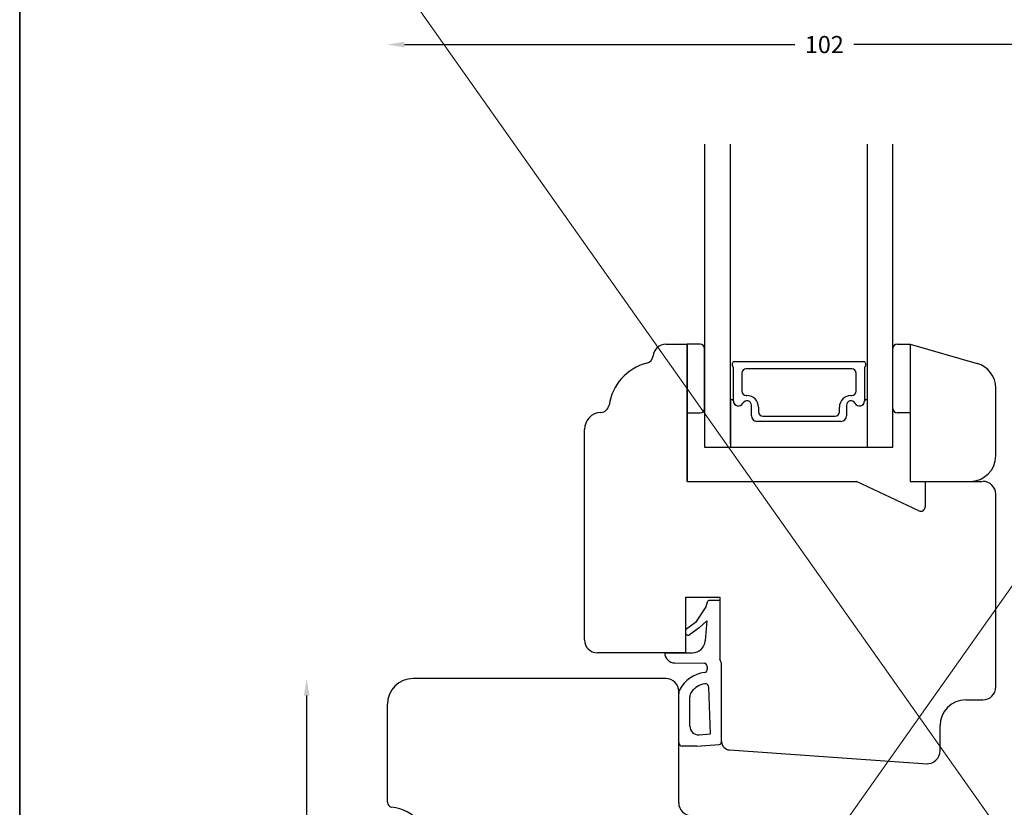
# Model space of a CAD drawing. Extents: x 0 to 287, y -297 to 297.
# Drawn here: x 0 to 115, y 138 to 230 of the extents above; entities that cross this region are included whole.
import ezdxf

# ---------------------------------------------------------------- set-up
doc = ezdxf.new("R2010")
doc.units = 0
doc.header["$LTSCALE"] = 8
doc.header["$MEASUREMENT"] = 0
doc.layers.get('DEFPOINTS').update_dxf_attribs({"linetype": 'CONTINUOUS'})
doc.layers.add('1', color=1, linetype='CONTINUOUS')
doc.layers.add('2', color=2, linetype='CONTINUOUS', lineweight=9)
doc.styles.add('ROMANS-LODRET', font='ROMANS.SHX')
doc.dimstyles.get("Standard").update_dxf_attribs({"dimtxt": 2, "dimasz": 2, "dimexe": 2, "dimexo": 1, "dimgap": 1, "dimtad": 0, "dimtih": 1, "dimtoh": 1, "dimrnd": 0.01, "dimdsep": 46, "dimtxsty": 'ROMANS-LODRET', "dimcen": 0, "dimse1": 1, "dimse2": 1, "dimadec": 0, "dimazin": 0, "dimtfac": 1, "dimtmove": 0, "dimatfit": 1, "dimfxl": 1, "dimtolj": 1, "dimarcsym": 0})

# ---------------------------------------------------------------- blocks, each defined once
blk = doc.blocks.new('*D0')
at = {"layer": '2', "color": 0, "lineweight": -2, "transparency": 16777216}
for p, q in [((44.91, 226.97), (90.48, 226.97)), ((142.91, 226.97), (97.34, 226.97))]:
    blk.add_line(p, q, dxfattribs=at)
at = {"layer": '2', "color": 0, "lineweight": 9, "transparency": 16777216}
for points in [[(44.91, 227.3), (44.91, 226.63), (42.91, 226.97)], [(142.91, 227.3), (142.91, 226.63), (144.91, 226.97)]]:
    blk.add_solid(points, dxfattribs=at)
at = {"layer": 'DEFPOINTS', "color": 0, "lineweight": 9, "transparency": 16777216}
for p in [(144.91, 226.97), (42.91, 150), (144.91, 128.28)]:
    blk.add_point(p, dxfattribs=at)
at = {"layer": '2', "color": 0, "lineweight": 9, "transparency": 16777216, "insert": (93.91, 226.97), "char_height": 2, "attachment_point": 5, "style": 'ROMANS-LODRET'}
blk.add_mtext('\\A1;102', dxfattribs=at)
blk = doc.blocks.new('*D1')
at = {"layer": '2', "color": 0, "lineweight": -2, "transparency": 16777216}
for p, q in [((33.49, 151), (33.49, 127)), ((33.49, 99), (33.49, 123))]:
    blk.add_line(p, q, dxfattribs=at)
at = {"layer": '2', "color": 0, "lineweight": 9, "transparency": 16777216}
for points in [[(33.16, 151), (33.83, 151), (33.49, 153)], [(33.16, 99), (33.83, 99), (33.49, 97)]]:
    blk.add_solid(points, dxfattribs=at)
at = {"layer": 'DEFPOINTS', "color": 0, "lineweight": 9, "transparency": 16777216}
for p in [(45.91, 153), (33.49, 97), (57.41, 97)]:
    blk.add_point(p, dxfattribs=at)
at = {"layer": '2', "color": 0, "lineweight": 9, "transparency": 16777216, "insert": (33.49, 125), "char_height": 2, "attachment_point": 5, "style": 'ROMANS-LODRET'}
blk.add_mtext('\\A1;56', dxfattribs=at)

msp = doc.modelspace()

# ---------------------------------------------------------------- linework, layer by layer
at = {"layer": '1'}
for p, q in [((79.913, 215.346), (79.913, 180.002)), ((82.941, 180.38), (82.941, 215.346)), ((98.962, 180.002), (98.962, 215.346)), ((101.913, 180.002), (101.913, 215.346)), ((75.413, 192.002), (77.913, 192.002)), ((77.913, 176.002), (77.913, 192.002)), ((103.913, 192.002), (103.913, 176.002)), ((103.913, 192.002), (111.74, 189.758)), ((103.913, 192.002), (103.913, 176.002)), ((83.191, 189.474), (83.191, 189.802)), ((83.391, 190.002), (98.505, 190.002)), ((98.705, 189.802), (98.705, 189.474)), ((83.291, 185.398), (83.291, 189.301)), ((84.291, 188.624), (84.291, 186.524)), ((97.105, 189.124), (84.791, 189.124)), ((97.605, 186.524), (97.605, 188.624)), ((98.605, 189.301), (98.605, 185.398)), ((113.913, 179.002), (113.913, 186.874)), ((82.941, 185.392), (82.941, 180.002)), ((84.791, 186.024), (84.876, 186.024)), ((97.02, 186.024), (97.105, 186.024)), ((98.955, 180.002), (98.955, 185.392)), ((85.396, 183.652), (85.396, 184.882)), ((85.396, 183.652), (85.396, 184.882)), ((86.226, 184.674), (86.226, 184.124)), ((95.67, 184.124), (95.67, 184.674)), ((96.5, 184.882), (96.5, 183.652)), ((96.5, 184.882), (96.5, 183.652)), ((95.85, 183.002), (86.046, 183.002)), ((95.85, 183.002), (86.046, 183.002)), ((86.726, 183.624), (95.17, 183.624)), ((65.913, 157.505), (65.913, 182.045)), ((79.913, 180.002), (82.941, 180.002)), ((82.941, 180.002), (98.955, 180.002)), ((98.962, 180.002), (101.913, 180.002)), ((77.913, 176.002), (97.663, 176.002)), ((104.951, 172.553), (97.663, 176.002)), ((103.913, 176.002), (112.343, 176.002)), ((103.913, 176.002), (110.913, 176.002)), ((105.663, 176.002), (105.663, 173.006)), ((113.913, 152.002), (113.913, 174.502)), ((80.063, 161.368), (78.856, 159.533)), ((80.244, 161.912), (80.063, 161.368)), ((78.856, 159.533), (77.713, 158.693)), ((77.713, 158.693), (77.713, 158.355)), ((79.3, 158.929), (78.19, 158.113)), ((79.3, 158.929), (80.18, 159.712)), ((80.18, 159.712), (79.994, 157.379)), ((77.713, 156.005), (67.413, 156.005)), ((75.276, 156.005), (78.495, 155.998)), ((76.467, 154.813), (79.876, 154.787)), ((80.233, 154.414), (80.252, 154.112)), ((81.913, 145.661), (81.913, 154.508)), ((81.913, 145.661), (81.913, 154.508)), ((81.913, 145.661), (81.913, 154.508)), ((81.913, 145.661), (81.913, 154.508)), ((81.913, 145.661), (81.913, 154.508)), ((81.913, 145.661), (81.913, 154.508)), ((81.913, 145.598), (81.913, 154.507)), ((75.413, 153.002), (45.913, 153.002)), ((80.616, 146.531), (80.413, 152.003)), ((76.913, 138.502), (76.913, 151.502)), ((42.913, 138.57), (42.913, 150.002)), ((110.413, 150.502), (112.413, 150.502)), ((107.413, 144.554), (107.413, 147.502)), ((79.281, 146.439), (80.616, 146.531)), ((79.013, 145.118), (81.633, 145.298)), ((82.843, 144.664), (105.913, 143.054))]:
    msp.add_line(p, q, dxfattribs=at)
at = {"layer": '1', "linetype": 'Continuous'}
for p, q in [((79.413, 192.002), (77.913, 192.002)), ((77.913, 192.002), (77.913, 176.002)), ((102.413, 192.002), (103.913, 192.002)), ((79.913, 184.502), (79.913, 191.502)), ((101.913, 184.502), (101.913, 191.502)), ((77.913, 184.002), (79.413, 184.002)), ((103.913, 184.002), (102.413, 184.002)), ((77.713, 162.505), (81.713, 162.505)), ((77.713, 162.505), (77.713, 156.005)), ((77.713, 162.505), (77.713, 156.005)), ((77.713, 162.505), (81.713, 162.505)), ((77.713, 162.505), (77.713, 156.005)), ((77.713, 162.505), (81.713, 162.505)), ((77.713, 162.505), (77.713, 156.005)), ((77.713, 162.505), (81.713, 162.505)), ((77.713, 162.505), (77.713, 156.005)), ((77.713, 162.505), (81.713, 162.505)), ((77.713, 162.505), (77.713, 156.005)), ((77.713, 162.505), (81.713, 162.505)), ((77.713, 162.505), (77.713, 156.005)), ((77.713, 162.505), (81.713, 162.505)), ((77.713, 162.505), (77.713, 156.005)), ((77.713, 162.505), (81.713, 162.505)), ((77.713, 162.505), (77.713, 156.005)), ((77.713, 162.505), (81.713, 162.505)), ((77.713, 162.505), (77.713, 156.005)), ((77.713, 162.505), (81.713, 162.505)), ((77.713, 162.505), (77.713, 156.005)), ((77.713, 162.505), (81.713, 162.505)), ((77.713, 162.505), (77.713, 156.005)), ((77.713, 162.505), (81.713, 162.505)), ((77.713, 162.505), (77.713, 156.005)), ((77.713, 162.505), (81.713, 162.505)), ((77.713, 162.505), (77.713, 156.005)), ((77.713, 162.505), (81.713, 162.505)), ((77.713, 162.505), (77.713, 156.005)), ((77.713, 162.505), (81.713, 162.505)), ((81.713, 162.505), (81.713, 155.253)), ((81.713, 162.505), (81.713, 155.253)), ((81.713, 162.505), (81.713, 155.253)), ((81.713, 162.505), (81.713, 155.253)), ((81.713, 162.505), (81.713, 155.253)), ((81.713, 162.505), (81.713, 155.253)), ((81.713, 162.505), (81.713, 155.253)), ((81.713, 162.505), (81.713, 155.253)), ((81.713, 162.505), (81.713, 155.253)), ((81.713, 162.505), (81.713, 155.253)), ((81.713, 162.505), (81.713, 155.253))]:
    msp.add_line(p, q, dxfattribs=at)
at = {"layer": '1', "color": 1, "linetype": 'Continuous'}
for p, q in [((81.713, 162.118), (80.529, 162.118)), ((76.913, 145.518), (76.913, 151.24)), ((76.913, 145.518), (76.913, 151.24)), ((76.913, 145.518), (76.913, 151.24)), ((76.913, 145.518), (76.913, 151.24)), ((78.213, 147.437), (78.213, 150.862)), ((79.013, 145.118), (77.313, 145.118))]:
    msp.add_line(p, q, dxfattribs=at)
at = {"layer": '1'}
for centre, radius, start, end in [((75.413, 190.502), 1.5, 90, 173.83585), ((74.713, 184.002), 6, 104.77821, 171.44963), ((72.927, 190.771), 1, 284.77821, 353.83585), ((83.391, 189.802), 0.2, 90, 180), ((98.505, 189.802), 0.2, 0, 90), ((110.913, 186.874), 3, 0, 74), ((83.391, 189.474), 0.2, 180, 240), ((84.791, 188.624), 0.5, 90, 180), ((97.105, 188.624), 0.5, 0, 90), ((98.505, 189.474), 0.2, 300, 360), ((84.791, 186.524), 0.5, 180, 270), ((97.105, 186.524), 0.5, 270, 0), ((83.116, 185.392), 0.175, 0.83927, 180.00439), ((83.886, 185.398), 0.596, 180, 332.47071), ((83.886, 185.398), 0.596, 180.29919, 332.47071), ((84.876, 184.882), 0.52, 360, 152.47071), ((84.876, 184.882), 0.52, 0, 152.47071), ((84.876, 184.674), 1.35, 360, 90), ((97.02, 184.674), 1.35, 90, 180), ((97.02, 184.882), 0.52, 27.52929, 180), ((97.02, 184.882), 0.52, 27.52929, 180), ((98.009, 185.398), 0.596, 207.52929, 0), ((98.009, 185.398), 0.596, 207.52929, 359.45551), ((98.78, 185.392), 0.175, 359.99561, 179.9956), ((67.913, 182.045), 2, 92.33447, 180), ((67.79, 185.043), 1, 272.33447, 351.44963), ((86.726, 184.124), 0.5, 180, 270), ((95.17, 184.124), 0.5, 270, 0), ((86.046, 183.652), 0.65, 180, 270), ((86.046, 183.652), 0.65, 180, 270), ((95.85, 183.652), 0.65, 270, 0), ((95.85, 183.652), 0.65, 270, 0), ((110.913, 179.002), 3, 270, 0), ((112.413, 174.502), 1.5, 0, 90), ((105.163, 173.006), 0.5, 244.93254, 0), ((80.529, 161.818), 0.3, 90, 161.56505), ((67.413, 157.505), 1.5, 180, 270), ((78.013, 158.355), 0.3, 180, 306.32815), ((78.498, 157.498), 1.5, 269.88732, 355.42608), ((76.476, 156.013), 1.2, 180.4136, 269.56322), ((79.834, 154.39), 0.4, 3.53321, 83.94581), ((79.853, 154.087), 0.4, 277.06856, 3.53321), ((45.913, 150.002), 3, 90, 180), ((75.413, 151.502), 1.5, 0, 90), ((80.367, 149.943), 3.776, 97.06856, 152.15068), ((77.913, 151.24), 1, 152.15068, 180), ((80.367, 149.943), 2.476, 99.80085, 141.45703), ((80.013, 151.988), 0.4, 2.1211, 99.80085), ((112.413, 152.002), 1.5, 270, 0), ((79.213, 150.862), 1, 141.45703, 180), ((110.413, 147.502), 3, 90, 180), ((79.213, 147.437), 1, 180, 273.94519), ((81.613, 145.598), 0.3, 273.94519, 0), ((82.913, 145.661), 1, 180, 266), ((105.913, 144.554), 1.5, 266, 0), ((43.513, 138.57), 0.6, 180, 263.84921), ((42.913, 133.003), 5, 0, 83.84921), ((78.413, 138.502), 1.5, 180, 270)]:
    msp.add_arc(centre, radius, start, end, dxfattribs=at)
at = {"layer": '1', "linetype": 'Continuous'}
for centre, radius, start, end in [((79.413, 191.502), 0.5, 0, 90), ((102.413, 191.502), 0.5, 90, 180), ((79.413, 184.502), 0.5, 270, 0), ((102.413, 184.502), 0.5, 180, 270), ((80.413, 154.505), 1.5, 0.00001, 29.92645), ((80.413, 154.505), 1.5, 0.00001, 29.92645), ((80.413, 154.505), 1.5, 0.00001, 29.92645), ((80.413, 154.505), 1.5, 0.00001, 29.92645), ((80.413, 154.505), 1.5, 0.00001, 29.92645), ((80.413, 154.505), 1.5, 0.00001, 29.92645)]:
    msp.add_arc(centre, radius, start, end, dxfattribs=at)
at = {"layer": '1', "color": 1, "linetype": 'Continuous'}
msp.add_arc((77.313, 145.518), 0.4, 180, 270, dxfattribs=at)
at = {"layer": '2', "lineweight": 9}
for p, q in [((0, 297), (210, 0)), ((210, 297), (0, 0))]:
    msp.add_line(p, q, dxfattribs=at)
at = {"layer": 'DEFPOINTS'}
for p, q in [((0, 297), (0, 0)), ((0, 0), (0, 297))]:
    msp.add_line(p, q, dxfattribs=at)

# ---------------------------------------------------------------- dimensions: what is measured, and where the dimension line sits
at = {"layer": '2', "lineweight": 9}
for base, p1, p2, angle, picture, middle in [((144.913, 226.966), (42.913, 150.002), (144.913, 128.276), 180, '*D0', (93.913, 226.966)), ((33.492, 97.002), (45.913, 153.002), (57.413, 97.002), 90, '*D1', (33.492, 125.002))]:
    dim = msp.add_linear_dim(base=base, p1=p1, p2=p2, angle=angle, dimstyle='Standard', dxfattribs=at)
    dim.commit()
    dim.dimension.update_dxf_attribs({"geometry": picture, "text_midpoint": middle, "dimtype": 160})

doc.saveas('drawing.dxf')
